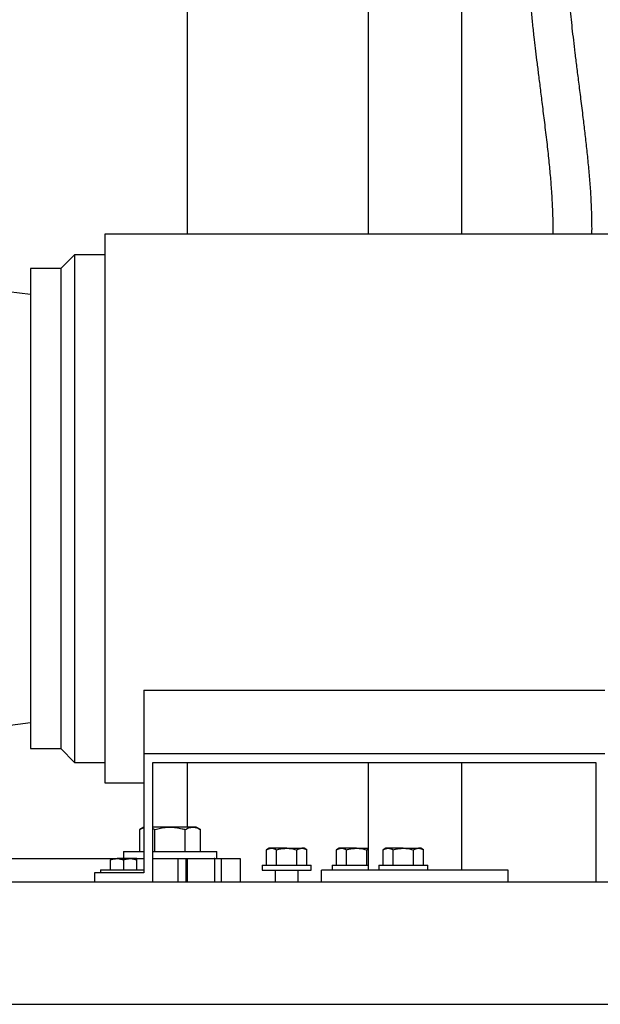
# Model space of a CAD drawing. Units: inches. Extents: x 0.1 to 22.1, y 0.1 to 17.1.
# Drawn here: x 8.3 to 9.6, y 1.5 to 3.6 of the extents above; entities that cross this region are included whole.
import ezdxf

# ---------------------------------------------------------------- set-up
doc = ezdxf.new("R2010")
doc.units = ezdxf.units.IN
doc.header["$MEASUREMENT"] = 0

msp = doc.modelspace()

# ---------------------------------------------------------------- linework, layer by layer
at = {"color": 7, "linetype": 'Continuous', "lineweight": 25}
for p, q in [((8.69702105, 3.14524067), (8.69702105, 6.9509909)), ((9.08452111, 6.5822409), (9.08452111, 3.14524067)), ((9.2845211, 4.55724068), (9.2845211, 3.14524067)), ((9.85702101, 3.14524067), (8.51942103, 3.14524067)), ((8.42502106, 3.07174063), (8.45442105, 3.10114063)), ((8.45442105, 3.10114063), (8.45442105, 2.01334069)), ((8.51942103, 3.10114063), (8.45442105, 3.10114063)), ((8.008895, 3.06169913), (8.36002108, 3.01661572)), ((8.42502106, 3.07174063), (8.36002108, 3.07174063)), ((8.42502106, 3.07174063), (8.42502106, 2.04274068)), ((8.60352107, 2.16831523), (9.59152104, 2.16831523)), ((8.60352107, 2.16831523), (8.60352107, 2.03224067)), ((8.36002108, 2.09786568), (7.99202105, 2.05061568)), ((8.36002108, 2.04274068), (8.42502106, 2.04274068)), ((8.45442105, 2.01334069), (8.42502106, 2.04274068)), ((8.60352107, 2.03224067), (8.60352107, 1.77624068)), ((8.60352107, 2.03224067), (9.59152104, 2.03224067)), ((8.45442105, 2.01334069), (8.51942103, 2.01334069)), ((8.62252105, 2.0132407), (9.572521, 2.0132407)), ((8.62252105, 1.75724068), (8.62252105, 2.0132407)), ((8.69702105, 1.87444069), (8.69702105, 2.0132407)), ((9.08452111, 2.0132407), (9.08452111, 1.78224068)), ((9.2845211, 2.0132407), (9.2845211, 1.78224068)), ((9.572521, 2.0132407), (9.572521, 1.75724068)), ((8.51942103, 1.96924068), (8.60352107, 1.96924068)), ((8.60327104, 1.87444069), (8.59456917, 1.86941664)), ((8.59456917, 1.82204069), (8.59456917, 1.86941664)), ((8.60352107, 1.87444069), (8.60327104, 1.87444069)), ((8.65952105, 1.87444069), (8.62252105, 1.87444069)), ((8.62252105, 1.8715213), (8.62704508, 1.86941664)), ((8.62704508, 1.82204069), (8.62704508, 1.86941664)), ((8.708235, 1.87444069), (8.65952105, 1.87444069)), ((8.69199701, 1.82204069), (8.69199701, 1.86941664)), ((8.71577105, 1.87444069), (8.708235, 1.87444069)), ((8.72447298, 1.86941664), (8.71577105, 1.87444069)), ((8.72447298, 1.82204069), (8.72447298, 1.86941664)), ((8.55952105, 1.82204069), (8.55952105, 1.80724068)), ((8.55952105, 1.82204069), (8.60327104, 1.82204069)), ((8.62202104, 1.82204069), (8.75952104, 1.82204069)), ((8.75952104, 1.80724068), (8.75952104, 1.82204069)), ((8.87202105, 1.82914069), (8.86621981, 1.82579132)), ((8.86621981, 1.79274068), (8.86621981, 1.82579132)), ((8.87704509, 1.82914069), (8.87202105, 1.82914069)), ((8.90952105, 1.82914069), (8.87704509, 1.82914069)), ((8.88787037, 1.79274068), (8.88787037, 1.82579132)), ((8.90952105, 1.82914069), (8.94199702, 1.82914069)), ((8.93117174, 1.79274068), (8.93117174, 1.82579132)), ((8.94702106, 1.82914069), (8.94199702, 1.82914069)), ((8.9528223, 1.82579132), (8.94702106, 1.82914069)), ((8.9528223, 1.79274068), (8.9528223, 1.82579132)), ((9.02202107, 1.82914069), (9.01621982, 1.82579132)), ((9.01621982, 1.79274068), (9.01621982, 1.82579132)), ((9.0270451, 1.82914069), (9.02202107, 1.82914069)), ((9.05952107, 1.82914069), (9.0270451, 1.82914069)), ((9.03787039, 1.79274068), (9.03787039, 1.82579132)), ((9.05952107, 1.82914069), (9.08452111, 1.82914069)), ((9.08117164, 1.82579132), (9.08452111, 1.82732596)), ((9.08117164, 1.79274068), (9.08117164, 1.82579132)), ((9.122021, 1.82914069), (9.11621975, 1.82579132)), ((9.11621975, 1.79274068), (9.11621975, 1.82579132)), ((9.12704515, 1.82914069), (9.122021, 1.82914069)), ((9.159521, 1.82914069), (9.12704515, 1.82914069)), ((9.13787044, 1.79274068), (9.13787044, 1.82579132)), ((9.159521, 1.82914069), (9.19199697, 1.82914069)), ((9.18117169, 1.79274068), (9.18117169, 1.82579132)), ((9.19702101, 1.82914069), (9.19199697, 1.82914069)), ((9.20282237, 1.82579132), (9.19702101, 1.82914069)), ((9.20282237, 1.79274068), (9.20282237, 1.82579132)), ((8.05802105, 1.80724068), (8.53452107, 1.80724068)), ((8.53192105, 1.80704068), (8.54597103, 1.80704068)), ((8.53192105, 1.78274068), (8.53192105, 1.80453089)), ((8.53452107, 1.80724068), (8.60352107, 1.80724068)), ((8.57407104, 1.80704068), (8.54597103, 1.80704068)), ((8.56002107, 1.78274068), (8.56002107, 1.80453089)), ((8.58812108, 1.80704068), (8.57407104, 1.80704068)), ((8.58812108, 1.78274068), (8.58812108, 1.80453089)), ((8.62202104, 1.80724068), (8.67651705, 1.80724068)), ((8.67651705, 1.80724068), (8.67651705, 1.75724068)), ((8.67651705, 1.80724068), (8.693424, 1.80724068)), ((8.693424, 1.80724068), (8.693424, 1.75724068)), ((8.693424, 1.80724068), (8.75404134, 1.80724068)), ((8.69702105, 1.75724068), (8.69702105, 1.80724068)), ((8.75529585, 1.80724068), (8.75404134, 1.80724068)), ((8.75529585, 1.75724068), (8.75529585, 1.80724068)), ((8.75529585, 1.80724068), (8.77002507, 1.80724068)), ((8.77002507, 1.75724068), (8.77002507, 1.80724068)), ((8.77002507, 1.80724068), (8.80952106, 1.80724068)), ((8.80952106, 1.80724068), (8.80952106, 1.75724068)), ((8.49752108, 1.77624068), (8.49752108, 1.75724068)), ((8.60352107, 1.77624068), (8.49752108, 1.77624068)), ((8.51002104, 1.78274068), (8.51002104, 1.77624068)), ((8.51002104, 1.78274068), (8.60352107, 1.78274068)), ((8.85712106, 1.79274068), (8.85712106, 1.78224068)), ((8.85712106, 1.79274068), (8.90952105, 1.79274068)), ((8.85712106, 1.78224068), (8.90952105, 1.78224068)), ((8.88452101, 1.78224068), (8.88452101, 1.75724068)), ((8.90952105, 1.79274068), (8.96192105, 1.79274068)), ((8.90952105, 1.78224068), (8.96192105, 1.78224068)), ((8.9345211, 1.75724068), (8.9345211, 1.78224068)), ((8.96192105, 1.78224068), (8.96192105, 1.79274068)), ((8.98452106, 1.75724068), (8.98452106, 1.78224068)), ((9.38452103, 1.78224068), (8.98452106, 1.78224068)), ((9.00712108, 1.79274068), (9.00712108, 1.78224068)), ((9.00712108, 1.79274068), (9.05952107, 1.79274068)), ((9.05952107, 1.79274068), (9.08452111, 1.79274068)), ((9.10712101, 1.79274068), (9.10712101, 1.78224068)), ((9.10712101, 1.79274068), (9.159521, 1.79274068)), ((9.159521, 1.79274068), (9.21192111, 1.79274068)), ((9.21192111, 1.78224068), (9.21192111, 1.79274068)), ((9.38452103, 1.75724068), (9.38452103, 1.78224068)), ((5.45952103, 1.75724068), (10.25952109, 1.75724068)), ((5.45952103, 1.49474068), (10.25952109, 1.49474068))]:
    msp.add_line(p, q, dxfattribs=at)
for points, knots in [([(9.42372106, 4.63649069), (9.42365058, 4.6112355), (9.42351004, 4.56087267), (9.42265212, 4.4859724), (9.42161887, 4.41270192), (9.42053667, 4.34210344), (9.41958018, 4.27501457), (9.41888803, 4.21315422), (9.41853713, 4.15681943), (9.41857982, 4.10614617), (9.41900449, 4.05998248), (9.41965289, 4.01823677), (9.4204133, 3.98070419), (9.42119343, 3.94711948), (9.42191441, 3.91716532), (9.42256618, 3.89046407), (9.42316338, 3.86665019), (9.4237266, 3.84489617), (9.42453895, 3.81474978), (9.42568492, 3.77555962), (9.42723243, 3.73201051), (9.42898534, 3.69388518), (9.43089252, 3.66150245), (9.43325985, 3.63016459), (9.43614355, 3.59922456), (9.43924491, 3.57062711), (9.44242967, 3.54348508), (9.44562056, 3.51737149), (9.44917706, 3.48885676), (9.45312637, 3.45738295), (9.45748995, 3.42242715), (9.46227226, 3.38377551), (9.46709832, 3.34368961), (9.47142414, 3.30434029), (9.47489646, 3.26807314), (9.4774658, 3.23508109), (9.4791432, 3.20574886), (9.47998384, 3.18011875), (9.48030578, 3.16033504), (9.48009763, 3.1491299), (9.48002539, 3.14524067)], [0, 0, 0, 0, 0.0497420497, 0.0991935015, 0.1475309632, 0.1940699217, 0.2382611751, 0.2796839172, 0.3159192651, 0.3492219387, 0.3794912608, 0.4068487479, 0.4314567335, 0.4534339811, 0.4730195303, 0.4904773191, 0.5060479643, 0.5199478996, 0.5333514061, 0.5654716894, 0.5972262725, 0.6193385083, 0.6410263179, 0.6618037851, 0.6825270638, 0.704344374, 0.7211882442, 0.7393967871, 0.7593437105, 0.7813839339, 0.8058509423, 0.833049938, 0.8626906743, 0.889953468, 0.9154141679, 0.9384403318, 0.9587421336, 0.9764733189, 0.9918340405, 1, 1, 1, 1]), ([(9.56410302, 3.14524067), (9.56413604, 3.14775588), (9.56424987, 3.15642682), (9.56412927, 3.1725622), (9.56357083, 3.19674456), (9.56220519, 3.22620723), (9.55987571, 3.25979527), (9.55682036, 3.29437517), (9.55327074, 3.32884939), (9.54943862, 3.36255537), (9.54514493, 3.3980574), (9.54066663, 3.43425699), (9.53614698, 3.4704463), (9.53204001, 3.50317379), (9.52832649, 3.53300078), (9.52498634, 3.56053124), (9.52200938, 3.5863784), (9.51938543, 3.6112479), (9.51697422, 3.63728611), (9.51491334, 3.66423239), (9.51325322, 3.69153125), (9.51199724, 3.7169135), (9.51108515, 3.73874658), (9.51035197, 3.75847517), (9.5097, 3.77769493), (9.50901102, 3.79987516), (9.50827536, 3.82552965), (9.50757259, 3.85178018), (9.50689302, 3.8783732), (9.50623437, 3.90496291), (9.50551943, 3.93455623), (9.50473488, 3.96742279), (9.50394428, 4.00379172), (9.50323626, 4.04385635), (9.50271141, 4.08781517), (9.50250338, 4.13585001), (9.5026984, 4.18799992), (9.503215, 4.24411162), (9.5039871, 4.3038247), (9.5049214, 4.36666243), (9.50591429, 4.43205169), (9.50682207, 4.49931768), (9.50754828, 4.56767637), (9.50766337, 4.61352744), (9.50772101, 4.63649069)], [0, 0, 0, 0, 0.0052368287, 0.0180534617, 0.0334982251, 0.0553791547, 0.0790838305, 0.1031921529, 0.1272978947, 0.1509441111, 0.1736109728, 0.2016358719, 0.2269529782, 0.249826238, 0.2707130811, 0.289932503, 0.3078327063, 0.3248746848, 0.3415632514, 0.3612389817, 0.3793609684, 0.3961491594, 0.4116723462, 0.4225932183, 0.4351532228, 0.4496333306, 0.4663699997, 0.4857614519, 0.5013997905, 0.5188023865, 0.5381815434, 0.5597369196, 0.5835890219, 0.6098666187, 0.6386985923, 0.6702170142, 0.7045202818, 0.7414608589, 0.7807900168, 0.8221945819, 0.8652956512, 0.9096529062, 0.954752146, 1, 1, 1, 1]), ([(8.51942103, 3.14524067), (8.51942103, 3.14489151), (8.51942103, 3.14419318), (8.51942103, 3.13855534), (8.51942103, 3.12959392), (8.51942103, 3.11703408), (8.51942103, 3.10104142), (8.51942103, 3.0816912), (8.51942103, 3.05910888), (8.51942103, 3.03343198), (8.51942103, 3.00481929), (8.51942103, 2.97344715), (8.51942103, 2.93950901), (8.51942103, 2.90321388), (8.51942103, 2.86478584), (8.51942103, 2.82446168), (8.51942103, 2.78248998), (8.51942103, 2.73912961), (8.51942103, 2.69464773), (8.51942103, 2.64931874), (8.51942103, 2.60342208), (8.51942103, 2.55724067), (8.51942103, 2.51105927), (8.51942103, 2.46516261), (8.51942103, 2.41983362), (8.51942103, 2.37535175), (8.51942103, 2.3319914), (8.51942103, 2.29001968), (8.51942103, 2.24969551), (8.51942103, 2.21126747), (8.51942103, 2.17497241), (8.51942103, 2.14103426), (8.51942103, 2.10966201), (8.51942103, 2.08104945), (8.51942103, 2.05537248), (8.51942103, 2.0327902), (8.51942103, 2.01343985), (8.51942103, 1.99744738), (8.51942103, 1.98488741), (8.51942103, 1.97592599), (8.51942103, 1.97028828), (8.51942103, 1.96958988), (8.51942103, 1.96924068)], [0, 0, 0, 0, 0.0249999614, 0.0500000021, 0.0749999976, 0.0999999727, 0.125000014, 0.149999957, 0.1749999695, 0.1999999613, 0.2250000243, 0.2499999859, 0.2749999906, 0.3000000143, 0.3250000061, 0.3500000186, 0.3749999616, 0.4000000029, 0.4250000086, 0.450000004, 0.4750000132, 0.5000000064, 0.5249999995, 0.5500000087, 0.5750000041, 0.6000000098, 0.6250000213, 0.6499999932, 0.6750000057, 0.6999999974, 0.7249999837, 0.7500000001, 0.7749999941, 0.8000000276, 0.8250000282, 0.8500000407, 0.874999997, 0.9000000218, 0.9250000055, 0.950000001, 0.975000037, 1, 1, 1, 1]), ([(8.36002108, 3.07174063), (8.36002108, 3.07126307), (8.36002108, 3.07030793), (8.36002108, 3.06260663), (8.36002108, 3.05039388), (8.36002108, 3.03333671), (8.36002108, 3.01171975), (8.36002108, 2.98571933), (8.36002108, 2.95559402), (8.36002108, 2.92163197), (8.36002108, 2.88416074), (8.36002108, 2.84354114), (8.36002108, 2.80016418), (8.36002108, 2.75444785), (8.36002108, 2.70683224), (8.36002108, 2.65777601), (8.36002108, 2.60775158), (8.36002108, 2.55724067), (8.36002108, 2.50672977), (8.36002108, 2.45670533), (8.36002108, 2.40764911), (8.36002108, 2.3600335), (8.36002108, 2.31431718), (8.36002108, 2.27094025), (8.36002108, 2.23032062), (8.36002108, 2.19284935), (8.36002108, 2.15888739), (8.36002108, 2.12876208), (8.36002108, 2.10276161), (8.36002108, 2.08114473), (8.36002108, 2.06408743), (8.36002108, 2.05187479), (8.36002108, 2.04417336), (8.36002108, 2.04321824), (8.36002108, 2.04274068)], [0, 0, 0, 0, 0.0312499609, 0.0625000069, 0.0937499625, 0.1249999553, 0.156249945, 0.1874999852, 0.2187499494, 0.2500000308, 0.2812500096, 0.3124999738, 0.343750014, 0.3750000036, 0.4062499964, 0.4374999873, 0.468750008, 0.5000000052, 0.5312500024, 0.5625000231, 0.593750014, 0.6250000067, 0.6562499964, 0.6875000055, 0.7187499988, 0.7499999911, 0.7812500359, 0.8125000001, 0.8437500496, 0.8750000315, 0.9062500365, 0.9374999878, 0.9687500391, 1, 1, 1, 1]), ([(8.59456917, 1.86941664), (8.59719451, 1.87097183), (8.60014149, 1.87271755), (8.60318851, 1.87317744), (8.60352107, 1.87322763)], [0, 0, 0, 0, 0.8908558445, 1, 1, 1, 1]), ([(8.62704508, 1.86941664), (8.63111763, 1.87049389), (8.6393019, 1.87265877), (8.65022125, 1.8742176), (8.65699701, 1.87438014), (8.65952105, 1.87444069)], [0, 0, 0, 0, 0.3832915036, 0.7702698387, 1, 1, 1, 1]), ([(8.65952105, 1.87444069), (8.66383892, 1.87426937), (8.67254022, 1.87392414), (8.68335974, 1.87178641), (8.68979062, 1.870022), (8.69199701, 1.86941664)], [0, 0, 0, 0, 0.3928660831, 0.7916967435, 1, 1, 1, 1]), ([(8.69199701, 1.86941664), (8.69463414, 1.87082085), (8.69995674, 1.87365502), (8.70545892, 1.87417721), (8.708235, 1.87444069)], [0, 0, 0, 0, 0.49545813419, 1, 1, 1, 1]), ([(8.708235, 1.87444069), (8.70861995, 1.87443468), (8.71153467, 1.87438925), (8.71703035, 1.87329192), (8.72197699, 1.87071627), (8.72447298, 1.86941664)], [0, 0, 0, 0, 0.0701024045, 0.5307901369, 1, 1, 1, 1]), ([(8.86621981, 1.82579132), (8.86797789, 1.82672746), (8.87152629, 1.8286169), (8.87519438, 1.82896504), (8.87704509, 1.82914069)], [0, 0, 0, 0, 0.4954585692, 1, 1, 1, 1]), ([(8.87704509, 1.82914069), (8.87730168, 1.82913668), (8.87924485, 1.82910639), (8.88290857, 1.82837488), (8.88620636, 1.82665775), (8.88787037, 1.82579132)], [0, 0, 0, 0, 0.0700905473, 0.5307840874, 1, 1, 1, 1]), ([(8.88787037, 1.82579132), (8.889488, 1.82624335), (8.89654067, 1.82821413), (8.90387158, 1.82873742), (8.90952105, 1.82914069)], [0, 0, 0, 0, 0.2293636726, 1, 1, 1, 1]), ([(8.90952105, 1.82914069), (8.91132571, 1.82909893), (8.91865266, 1.8289294), (8.92579134, 1.82713999), (8.93117174, 1.82579132)], [0, 0, 0, 0, 0.2463040309, 1, 1, 1, 1]), ([(8.93117174, 1.82579132), (8.93292982, 1.82672746), (8.93647823, 1.8286169), (8.94014632, 1.82896504), (8.94199702, 1.82914069)], [0, 0, 0, 0, 0.4954585692, 1, 1, 1, 1]), ([(8.94199702, 1.82914069), (8.94225362, 1.82913668), (8.94419671, 1.82910639), (8.94786054, 1.82837488), (8.9511583, 1.82665775), (8.9528223, 1.82579132)], [0, 0, 0, 0, 0.0700928592, 0.5307840926, 1, 1, 1, 1]), ([(9.01621982, 1.82579132), (9.01797791, 1.82672746), (9.02152631, 1.8286169), (9.0251944, 1.82896504), (9.0270451, 1.82914069)], [0, 0, 0, 0, 0.4954585692, 1, 1, 1, 1]), ([(9.0270451, 1.82914069), (9.0273017, 1.82913669), (9.02924473, 1.82910639), (9.03290863, 1.82837488), (9.03620639, 1.82665775), (9.03787039, 1.82579132)], [0, 0, 0, 0, 0.0700951676, 0.5307863734, 1, 1, 1, 1]), ([(9.03787039, 1.82579132), (9.03948801, 1.82624335), (9.04654068, 1.82821413), (9.0538716, 1.82873742), (9.05952107, 1.82914069)], [0, 0, 0, 0, 0.2293636726, 1, 1, 1, 1]), ([(9.05952107, 1.82914069), (9.06132573, 1.82909893), (9.06865264, 1.8289294), (9.07579128, 1.82713999), (9.08117164, 1.82579132)], [0, 0, 0, 0, 0.2463053236, 1, 1, 1, 1]), ([(9.11621975, 1.82579132), (9.11797783, 1.82672746), (9.12152623, 1.82861691), (9.1251944, 1.82896504), (9.12704515, 1.82914069)], [0, 0, 0, 0, 0.4954572504, 1, 1, 1, 1]), ([(9.12704515, 1.82914069), (9.12730175, 1.82913668), (9.12924491, 1.82910639), (9.13290863, 1.82837488), (9.13620643, 1.82665775), (9.13787044, 1.82579132)], [0, 0, 0, 0, 0.0700905473, 0.5307840874, 1, 1, 1, 1]), ([(9.13787044, 1.82579132), (9.13948803, 1.82624335), (9.14654065, 1.82821417), (9.15387153, 1.82873743), (9.159521, 1.82914069)], [0, 0, 0, 0, 0.2293596874, 1, 1, 1, 1]), ([(9.159521, 1.82914069), (9.1613257, 1.82909893), (9.16865265, 1.82892941), (9.17579133, 1.82713999), (9.18117169, 1.82579132)], [0, 0, 0, 0, 0.24630934842, 1, 1, 1, 1]), ([(9.18117169, 1.82579132), (9.18292977, 1.82672746), (9.18647818, 1.8286169), (9.19014627, 1.82896504), (9.19199697, 1.82914069)], [0, 0, 0, 0, 0.4954585692, 1, 1, 1, 1]), ([(9.19199697, 1.82914069), (9.19225357, 1.82913668), (9.19419666, 1.82910639), (9.19786063, 1.82837488), (9.20115838, 1.82665775), (9.20282237, 1.82579132)], [0, 0, 0, 0, 0.0700926729, 0.5307853396, 1, 1, 1, 1]), ([(8.53192105, 1.80453089), (8.53420285, 1.80523237), (8.53880826, 1.8066482), (8.54356903, 1.80690906), (8.54597103, 1.80704068)], [0, 0, 0, 0, 0.4954591097, 1, 1, 1, 1]), ([(8.53192105, 1.80704068), (8.53192105, 1.80701182), (8.53192105, 1.80688985), (8.53192105, 1.8055521), (8.53192105, 1.80453089)], [0, 0, 0, 0, 0.2366283239, 1, 1, 1, 1]), ([(8.54597103, 1.80704068), (8.54630419, 1.80703817), (8.5510487, 1.80700245), (8.55569813, 1.8057217), (8.56002107, 1.80453089)], [0, 0, 0, 0, 0.0702209914, 1, 1, 1, 1]), ([(8.56002107, 1.80453089), (8.56230283, 1.80523237), (8.5669082, 1.8066482), (8.57166901, 1.80690907), (8.57407104, 1.80704068)], [0, 0, 0, 0, 0.4954578204, 1, 1, 1, 1]), ([(8.57407104, 1.80704068), (8.57440421, 1.80703817), (8.57914895, 1.80700244), (8.58379824, 1.8057217), (8.58812108, 1.80453089)], [0, 0, 0, 0, 0.0702176717, 1, 1, 1, 1]), ([(8.58812108, 1.80453089), (8.58812108, 1.8055521), (8.58812108, 1.80688985), (8.58812108, 1.80701182), (8.58812108, 1.80704068)], [0, 0, 0, 0, 0.7633716761, 1, 1, 1, 1])]:
    msp.add_open_spline(points, degree=3, knots=knots, dxfattribs=at)

doc.saveas('drawing.dxf')
